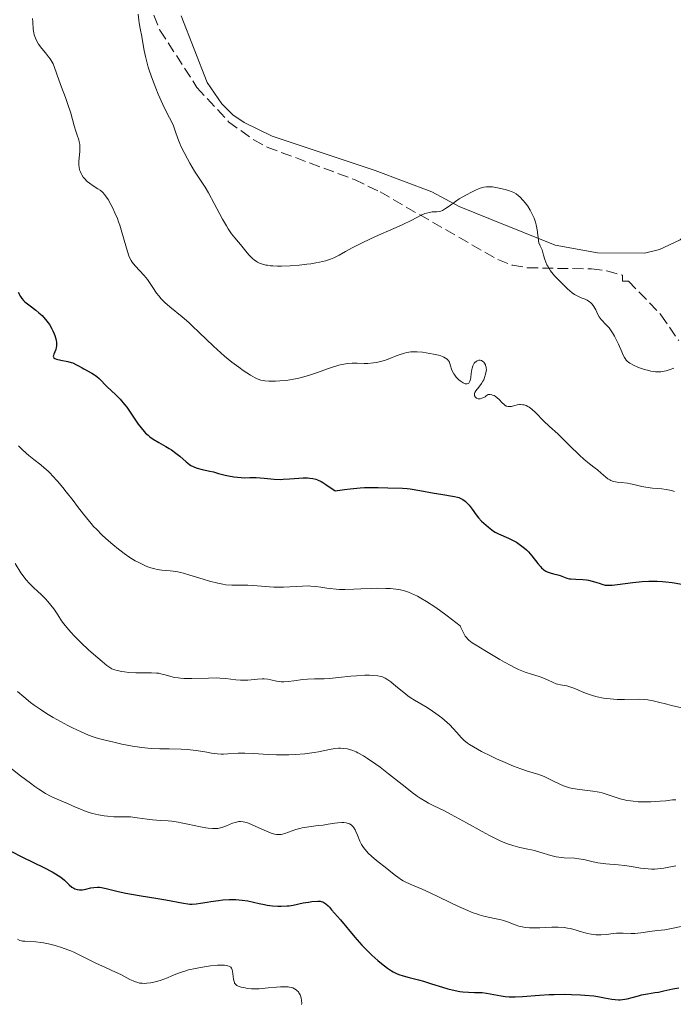
# Model space of a CAD drawing. Units: metres. Extents: x 636127 to 639615, y 4658035 to 4660348.
# Drawn here: x 638162 to 638267, y 4658308 to 4658467 of the extents above; entities that cross this region are included whole.
import ezdxf

# ---------------------------------------------------------------- set-up
doc = ezdxf.new("R2010")
doc.units = ezdxf.units.M
doc.header["$MEASUREMENT"] = 0
doc.linetypes.add('DGN Style 3', pattern=[2.435891, 1.739922, -0.695969])
for name, color, linetype, lineweight in [('Curva de nivel directora', 30, 'Continuous', 30), ('Curva de nivel intermedia', 30, 'Continuous', 0), ('Línea de cambio de uso (parcela vista)', 92, 'Continuous', 0), ('Zona arbolada', 92, 'DGN Style 3', 0)]:
    doc.layers.add(name, color=color, linetype=linetype, lineweight=lineweight)

msp = doc.modelspace()

# ---------------------------------------------------------------- linework, layer by layer
at = {"layer": 'Curva de nivel directora', "color": 30, "linetype": 'Continuous', "lineweight": 30, "flags": 128}
for points, elevation in [([(638161.72, 4658422.72), (638162.1, 4658422.04), (638162.32, 4658421.72), (638162.59, 4658421.4), (638162.74, 4658421.24), (638163.01, 4658421.01), (638163.63, 4658420.52), (638164.57, 4658419.81), (638165.06, 4658419.41), (638165.55, 4658418.96), (638165.78, 4658418.72), (638166.12, 4658418.34), (638166.34, 4658418.06), (638166.73, 4658417.5), (638167.08, 4658416.92), (638167.29, 4658416.52), (638167.52, 4658416.01), (638167.62, 4658415.76), (638167.78, 4658415.22), (638167.84, 4658414.97), (638167.88, 4658414.62), (638167.89, 4658414.4), (638167.87, 4658414.01), (638167.84, 4658413.83), (638167.75, 4658413.5), (638167.46, 4658412.75), (638167.38, 4658412.51), (638167.37, 4658412.41), (638167.39, 4658412.27), (638167.45, 4658412.16), (638167.6, 4658412.03), (638167.89, 4658411.92), (638168.57, 4658411.77), (638169.71, 4658411.56), (638170.27, 4658411.41), (638170.53, 4658411.32), (638171, 4658411.1), (638171.44, 4658410.87), (638172, 4658410.53), (638172.28, 4658410.37), (638173.58, 4658409.67), (638174, 4658409.41), (638174.19, 4658409.28), (638174.38, 4658409.13), (638174.75, 4658408.8), (638176.07, 4658407.47), (638177.38, 4658406.22), (638178.12, 4658405.47), (638178.85, 4658404.64), (638179.21, 4658404.2), (638179.55, 4658403.73), (638180.2, 4658402.76), (638181.06, 4658401.47), (638181.51, 4658400.86), (638181.99, 4658400.29), (638182.24, 4658400.03), (638182.64, 4658399.67), (638182.91, 4658399.45), (638183.48, 4658399.05), (638184.35, 4658398.52), (638185.5, 4658397.88), (638186.04, 4658397.56), (638186.42, 4658397.31), (638187.12, 4658396.8), (638187.75, 4658396.29), (638188.76, 4658395.41), (638189.29, 4658394.99), (638189.54, 4658394.83), (638189.91, 4658394.63), (638190.11, 4658394.54), (638190.55, 4658394.39), (638191.36, 4658394.18), (638192.58, 4658393.91), (638193.18, 4658393.77), (638194, 4658393.54), (638195.03, 4658393.24), (638195.57, 4658393.12), (638196.44, 4658392.97), (638197.04, 4658392.91), (638198.2, 4658392.84), (638199, 4658392.85), (638200.07, 4658392.85), (638200.67, 4658392.82), (638201.35, 4658392.75), (638202.38, 4658392.64), (638202.96, 4658392.59), (638203.89, 4658392.57), (638204.39, 4658392.58)], 625), ([(638204.39, 4658392.58), (638205.44, 4658392.66), (638206.9, 4658392.79), (638207.63, 4658392.82), (638208.33, 4658392.81), (638208.67, 4658392.78), (638209.17, 4658392.7), (638209.64, 4658392.58), (638209.93, 4658392.47), (638210.5, 4658392.21), (638210.77, 4658392.07), (638211.29, 4658391.74), (638212.76, 4658390.71), (638214.28, 4658390.93), (638215.19, 4658391.04), (638216.79, 4658391.19), (638217.49, 4658391.24), (638218.71, 4658391.28), (638219.71, 4658391.28), (638221.25, 4658391.23), (638223.6, 4658391.17), (638224.38, 4658391.11), (638224.83, 4658391.06), (638226.42, 4658390.8), (638228.74, 4658390.37), (638229.78, 4658390.18), (638231.97, 4658389.83), (638232.48, 4658389.71), (638232.71, 4658389.64), (638232.93, 4658389.55), (638233.34, 4658389.33), (638233.72, 4658389.07), (638233.95, 4658388.86), (638234.38, 4658388.39), (638234.83, 4658387.78), (638235.48, 4658386.85), (638235.88, 4658386.35), (638236.36, 4658385.84), (638237.07, 4658385.17), (638237.45, 4658384.85), (638238.01, 4658384.43), (638238.29, 4658384.25), (638238.56, 4658384.09), (638239.08, 4658383.81), (638240.7, 4658383.1), (638241.54, 4658382.68), (638241.98, 4658382.43), (638242.64, 4658381.99), (638243.28, 4658381.48), (638243.59, 4658381.2), (638243.89, 4658380.9), (638244.45, 4658380.27), (638245.41, 4658379.04), (638245.83, 4658378.54), (638246.02, 4658378.33), (638246.38, 4658378), (638246.72, 4658377.77), (638246.94, 4658377.66), (638247.39, 4658377.5), (638247.92, 4658377.36), (638248.64, 4658377.18), (638249.01, 4658377.07), (638250.11, 4658376.66), (638250.52, 4658376.55), (638250.75, 4658376.52), (638251.52, 4658376.47), (638252.67, 4658376.44), (638253.27, 4658376.38), (638253.57, 4658376.33), (638254.17, 4658376.18), (638254.74, 4658376.01), (638255.43, 4658375.77), (638255.73, 4658375.67), (638256.27, 4658375.53), (638256.56, 4658375.5), (638257.07, 4658375.5), (638257.39, 4658375.52), (638258.22, 4658375.62), (638260.7, 4658375.95), (638262.23, 4658376.1), (638263.3, 4658376.16), (638263.84, 4658376.17), (638264.66, 4658376.16), (638265.47, 4658376.11), (638266.01, 4658376.06), (638267.07, 4658375.93), (638268.61, 4658375.66)], 625), ([(638160.5, 4658332.69), (638162.4, 4658331.71), (638165.82, 4658330.04), (638167.17, 4658329.34), (638167.71, 4658329.03), (638168.56, 4658328.47), (638169.16, 4658327.99), (638169.92, 4658327.26), (638170.37, 4658326.89), (638170.65, 4658326.71), (638170.84, 4658326.61)], 600), ([(638170.84, 4658326.61), (638171.21, 4658326.48), (638171.58, 4658326.41), (638171.78, 4658326.41), (638172.08, 4658326.42), (638172.59, 4658326.52), (638173.41, 4658326.74), (638173.9, 4658326.83), (638174.47, 4658326.86), (638174.79, 4658326.84), (638175.13, 4658326.8), (638175.9, 4658326.65), (638177.84, 4658326.17), (638179.06, 4658325.9), (638181.21, 4658325.51), (638184.2, 4658325.03), (638185.52, 4658324.8), (638188.34, 4658324.26), (638189.04, 4658324.17), (638189.38, 4658324.15), (638189.71, 4658324.15), (638190.39, 4658324.19), (638191.1, 4658324.29), (638192.14, 4658324.47), (638192.72, 4658324.56), (638193.99, 4658324.74), (638194.67, 4658324.81), (638195.72, 4658324.87), (638196.76, 4658324.87), (638197.27, 4658324.84), (638197.77, 4658324.79), (638198.72, 4658324.64), (638200.52, 4658324.23), (638201.39, 4658324.05), (638201.83, 4658323.97), (638202.69, 4658323.87), (638203.52, 4658323.81), (638204.06, 4658323.8), (638205.03, 4658323.84), (638205.36, 4658323.88), (638205.98, 4658323.97), (638207.62, 4658324.33), (638208.46, 4658324.47), (638209.02, 4658324.55), (638210, 4658324.62), (638210.36, 4658324.6), (638210.53, 4658324.57), (638210.79, 4658324.48), (638211.08, 4658324.3), (638211.25, 4658324.18), (638211.62, 4658323.84), (638211.83, 4658323.63), (638212.2, 4658323.23), (638213.61, 4658321.58), (638215.92, 4658318.83), (638217.09, 4658317.52), (638217.64, 4658316.93), (638218.69, 4658315.91), (638219.64, 4658315.06), (638220.22, 4658314.59), (638221.22, 4658313.83), (638221.84, 4658313.41), (638222.12, 4658313.24), (638222.65, 4658312.96), (638223, 4658312.81), (638223.72, 4658312.56), (638224.68, 4658312.3), (638226.17, 4658311.94), (638227, 4658311.72), (638228.3, 4658311.31), (638230.07, 4658310.74), (638230.92, 4658310.48), (638232.12, 4658310.19), (638232.87, 4658310.06), (638233.34, 4658309.99), (638234.24, 4658309.92), (638235.19, 4658309.9), (638236.03, 4658309.89), (638236.47, 4658309.87), (638237.16, 4658309.79), (638238.31, 4658309.58), (638239.49, 4658309.36), (638240.13, 4658309.27), (638240.82, 4658309.21), (638241.18, 4658309.19), (638241.74, 4658309.19), (638242.93, 4658309.25), (638245.67, 4658309.47), (638247.22, 4658309.56), (638248.04, 4658309.59), (638249.72, 4658309.6), (638250.85, 4658309.58), (638252.31, 4658309.51), (638253.01, 4658309.47), (638254.43, 4658309.33), (638255.06, 4658309.24), (638256.14, 4658309.06), (638257.34, 4658308.84), (638257.87, 4658308.77), (638258.39, 4658308.73), (638258.65, 4658308.73)], 600), ([(638258.65, 4658308.73), (638259.04, 4658308.76), (638259.83, 4658308.89), (638260.62, 4658309.08), (638261.63, 4658309.36), (638262.1, 4658309.49), (638263.09, 4658309.7), (638264.27, 4658309.88), (638264.84, 4658309.97), (638265.7, 4658310.14), (638267.17, 4658310.46), (638268.15, 4658310.65)], 600)]:
    msp.add_lwpolyline(points, dxfattribs=dict(at, elevation=elevation))
at = {"layer": 'Curva de nivel intermedia', "color": 30, "linetype": 'Continuous', "lineweight": 0, "flags": 128}
for points, elevation in [([(638203.83, 4658408.42), (638203.18, 4658408.39), (638202.06, 4658408.4), (638201.45, 4658408.45), (638201.17, 4658408.49), (638200.78, 4658408.57), (638200.39, 4658408.7), (638200.19, 4658408.78), (638199.87, 4658408.93), (638199.15, 4658409.34), (638197.94, 4658410.13), (638197.24, 4658410.63), (638196.13, 4658411.48), (638194.96, 4658412.44), (638194.37, 4658412.95), (638193.19, 4658414.03), (638190.87, 4658416.26), (638189.74, 4658417.33), (638189.18, 4658417.83), (638188.1, 4658418.75), (638186.13, 4658420.35), (638185.31, 4658421.08), (638184.95, 4658421.43), (638184.73, 4658421.66), (638184.34, 4658422.13), (638184, 4658422.58), (638183.41, 4658423.48), (638182.76, 4658424.46), (638182.52, 4658424.78), (638182, 4658425.4), (638180.53, 4658427), (638180.07, 4658427.55), (638179.89, 4658427.82), (638179.65, 4658428.3), (638179.53, 4658428.58), (638179.3, 4658429.28), (638179.03, 4658430.19), (638178.42, 4658432.4), (638178.06, 4658433.54), (638177.88, 4658434.08), (638177.69, 4658434.6), (638177.3, 4658435.54), (638176.91, 4658436.36), (638176.66, 4658436.84), (638176.19, 4658437.65), (638175.8, 4658438.25), (638175.62, 4658438.49), (638175.36, 4658438.79), (638175.22, 4658438.92), (638174.91, 4658439.16), (638174.56, 4658439.39), (638173.77, 4658439.87), (638173.18, 4658440.28), (638172.81, 4658440.58), (638172.38, 4658441.04), (638172.19, 4658441.28), (638171.95, 4658441.66), (638171.84, 4658441.85), (638171.67, 4658442.24), (638171.61, 4658442.45), (638171.52, 4658442.87), (638171.48, 4658443.17), (638171.48, 4658443.82), (638171.52, 4658444.35), (638171.64, 4658445.47), (638171.66, 4658446), (638171.66, 4658446.26), (638171.64, 4658446.5), (638171.55, 4658446.96), (638171.47, 4658447.28), (638171.23, 4658448.01), (638171.01, 4658448.7), (638170.75, 4658449.55), (638170.17, 4658451.58), (638169.68, 4658453.14), (638169.34, 4658454.09), (638168.67, 4658455.79), (638168.24, 4658456.93), (638167.58, 4658458.94), (638167.33, 4658459.52), (638167.19, 4658459.8), (638166.87, 4658460.31), (638166.62, 4658460.64), (638166.1, 4658461.27), (638165.5, 4658462), (638165.01, 4658462.7), (638164.79, 4658463.07), (638164.51, 4658463.64), (638164.3, 4658464.22), (638164.22, 4658464.52), (638164.13, 4658465.1), (638164.06, 4658466.27), (638164.01, 4658466.84)], 630), ([(638181.04, 4658467.52), (638181.16, 4658466.57), (638181.22, 4658466.15), (638181.38, 4658465.23), (638181.64, 4658463.95), (638181.76, 4658463.25), (638182.02, 4658461.65), (638182.2, 4658460.7), (638182.47, 4658459.61), (638182.64, 4658459), (638182.85, 4658458.36), (638183.33, 4658456.99), (638183.88, 4658455.58), (638184.26, 4658454.66), (638185, 4658452.99), (638185.72, 4658451.53), (638186.44, 4658450.13), (638186.71, 4658449.56), (638187, 4658448.75), (638187.41, 4658447.5), (638187.73, 4658446.71), (638187.93, 4658446.25), (638188.42, 4658445.26), (638188.98, 4658444.21), (638189.37, 4658443.51), (638190.13, 4658442.24), (638190.88, 4658441.1), (638191.84, 4658439.64), (638192.38, 4658438.73), (638193.3, 4658437), (638194.62, 4658434.5), (638195.25, 4658433.4), (638195.54, 4658432.93), (638196.09, 4658432.15), (638196.59, 4658431.51), (638197.21, 4658430.78), (638197.51, 4658430.42), (638197.97, 4658429.85), (638198.59, 4658429.06), (638198.92, 4658428.68), (638199.44, 4658428.15), (638199.73, 4658427.92), (638200.08, 4658427.68), (638200.27, 4658427.57), (638200.56, 4658427.43), (638201.05, 4658427.25), (638201.59, 4658427.11), (638201.89, 4658427.06), (638202.37, 4658426.99), (638202.72, 4658426.96), (638203.48, 4658426.93), (638204.11, 4658426.92), (638205.5, 4658426.97), (638206.96, 4658427.08), (638208.23, 4658427.22), (638208.83, 4658427.3), (638209.67, 4658427.44), (638210.24, 4658427.55), (638211.22, 4658427.78), (638212.04, 4658428.05), (638212.53, 4658428.25), (638213.42, 4658428.69), (638214.45, 4658429.27), (638215.5, 4658429.88), (638216.13, 4658430.21), (638217.24, 4658430.76), (638219.28, 4658431.69), (638222.23, 4658432.97), (638223.56, 4658433.57), (638225.13, 4658434.36), (638226.62, 4658435.14), (638227.2, 4658435.4), (638227.47, 4658435.48), (638227.96, 4658435.59), (638228.41, 4658435.65)], 635), ([(638228.41, 4658435.65), (638229.16, 4658435.68), (638229.59, 4658435.74), (638229.78, 4658435.79), (638230.08, 4658435.91), (638230.56, 4658436.19), (638231.15, 4658436.61), (638232.14, 4658437.34), (638232.76, 4658437.76), (638233.82, 4658438.38), (638234.81, 4658438.9), (638235.29, 4658439.13), (638235.94, 4658439.41), (638236.48, 4658439.59), (638236.72, 4658439.66), (638237.17, 4658439.72), (638237.46, 4658439.73), (638238.09, 4658439.68), (638238.94, 4658439.53), (638240.14, 4658439.26), (638240.68, 4658439.11), (638241.29, 4658438.9), (638241.56, 4658438.78), (638241.94, 4658438.56), (638242.31, 4658438.27), (638242.51, 4658438.09), (638243.07, 4658437.5), (638243.36, 4658437.15), (638243.78, 4658436.58), (638244.18, 4658435.95), (638244.36, 4658435.63), (638244.52, 4658435.3), (638244.81, 4658434.64), (638245.03, 4658433.99), (638245.15, 4658433.56), (638245.32, 4658432.76), (638245.42, 4658431.97), (638245.52, 4658431.08), (638245.6, 4658430.7), (638245.79, 4658430.2), (638246.1, 4658429.53), (638246.24, 4658429.14), (638246.35, 4658428.68), (638246.54, 4658427.97), (638246.69, 4658427.56), (638246.88, 4658427.13), (638247, 4658426.9), (638247.22, 4658426.54), (638247.48, 4658426.16), (638248.12, 4658425.38), (638248.83, 4658424.61), (638249.32, 4658424.12), (638250.2, 4658423.28), (638250.94, 4658422.65), (638251.32, 4658422.37), (638251.54, 4658422.23), (638251.94, 4658422.02), (638252.42, 4658421.83), (638253.05, 4658421.58), (638253.36, 4658421.43), (638253.72, 4658421.2), (638253.89, 4658421.07), (638254.13, 4658420.83), (638254.34, 4658420.56), (638254.45, 4658420.4), (638254.73, 4658419.87), (638255.1, 4658419.12), (638255.3, 4658418.77), (638255.63, 4658418.34), (638256.44, 4658417.48), (638256.88, 4658416.97), (638257.1, 4658416.67), (638257.45, 4658416.18), (638257.79, 4658415.63), (638257.95, 4658415.33), (638258.4, 4658414.38), (638258.92, 4658413.13), (638259.16, 4658412.6), (638259.36, 4658412.2), (638259.46, 4658412.03), (638259.65, 4658411.79), (638259.87, 4658411.58), (638260, 4658411.47), (638260.23, 4658411.31), (638260.82, 4658410.98), (638261.53, 4658410.67), (638261.93, 4658410.51), (638262.59, 4658410.29), (638263.28, 4658410.1), (638263.64, 4658410.02), (638264.36, 4658409.92), (638264.72, 4658409.9), (638265.24, 4658409.92), (638265.75, 4658409.99), (638266.08, 4658410.06), (638266.72, 4658410.25), (638267.33, 4658410.5)], 635), ([(638236.91, 4658405.89), (638236.56, 4658405.71), (638236.41, 4658405.65), (638236.14, 4658405.57), (638235.91, 4658405.55), (638235.78, 4658405.57), (638235.56, 4658405.65), (638235.37, 4658405.79), (638235.22, 4658406.05), (638235.19, 4658406.2), (638235.22, 4658406.45), (638235.27, 4658406.58), (638235.42, 4658406.83), (638235.91, 4658407.43), (638236.34, 4658408), (638236.58, 4658408.41), (638236.69, 4658408.63), (638236.84, 4658408.97), (638237.01, 4658409.5), (638237.11, 4658410.02), (638237.12, 4658410.26), (638237.11, 4658410.5), (638237.08, 4658410.64), (638237.01, 4658410.92), (638236.96, 4658411.04), (638236.84, 4658411.27), (638236.69, 4658411.45), (638236.58, 4658411.55), (638236.35, 4658411.7), (638236.12, 4658411.76), (638235.93, 4658411.75), (638235.65, 4658411.67), (638235.48, 4658411.58), (638235.28, 4658411.4), (638235.18, 4658411.3), (638235.1, 4658411.17), (638234.95, 4658410.87), (638234.84, 4658410.51), (638234.79, 4658410.25), (638234.7, 4658409.65), (638234.62, 4658408.99), (638234.56, 4658408.67), (638234.48, 4658408.39), (638234.43, 4658408.27), (638234.29, 4658408.08), (638234.2, 4658408.01), (638234.04, 4658407.96), (638233.86, 4658407.96), (638233.72, 4658407.99), (638233.41, 4658408.12), (638233.24, 4658408.22), (638232.91, 4658408.45), (638232.69, 4658408.63), (638232.28, 4658409.03), (638232.02, 4658409.34), (638231.86, 4658409.58), (638231.63, 4658410.04), (638231.52, 4658410.33), (638231.36, 4658410.89), (638231.25, 4658411.26), (638231.12, 4658411.55), (638231.03, 4658411.68), (638230.88, 4658411.87), (638230.67, 4658412.04), (638230.55, 4658412.12), (638230.25, 4658412.28), (638230.08, 4658412.35), (638229.78, 4658412.46), (638229.43, 4658412.57), (638228.63, 4658412.76), (638228.04, 4658412.87), (638226.83, 4658413.05), (638225.99, 4658413.12), (638225.27, 4658413.12), (638224.94, 4658413.1), (638224.32, 4658413.01), (638223.92, 4658412.91), (638223.08, 4658412.63), (638222.61, 4658412.45), (638221.58, 4658412.04), (638220.74, 4658411.74), (638219.86, 4658411.49), (638219.41, 4658411.39), (638218.96, 4658411.33), (638218.05, 4658411.26), (638217.45, 4658411.25), (638216.3, 4658411.27), (638215.53, 4658411.27), (638214.83, 4658411.24), (638214.5, 4658411.2), (638213.83, 4658411.08), (638213.34, 4658410.96), (638212.2, 4658410.6), (638211.51, 4658410.36), (638209.93, 4658409.8), (638208.64, 4658409.38), (638207.34, 4658409), (638206.7, 4658408.84), (638206.08, 4658408.71), (638204.9, 4658408.52), (638203.83, 4658408.42)], 630), ([(638267.45, 4658390.64), (638266.95, 4658390.78), (638266.08, 4658390.94), (638265.4, 4658391.02), (638263.9, 4658391.16), (638262.82, 4658391.3), (638262.19, 4658391.42), (638261.11, 4658391.7), (638260.36, 4658391.87), (638259.85, 4658391.95), (638258.84, 4658392.05), (638258.17, 4658392.12), (638257.68, 4658392.21), (638257.46, 4658392.27), (638257.15, 4658392.4), (638257, 4658392.48), (638256.68, 4658392.68), (638256.35, 4658392.95), (638255.63, 4658393.59), (638255.04, 4658394.08), (638254.64, 4658394.39), (638253.72, 4658395.08), (638252.84, 4658395.82), (638252.13, 4658396.48), (638250.53, 4658398.04), (638249.34, 4658399.21), (638248.61, 4658399.89), (638247.29, 4658401.1), (638246.34, 4658402), (638245.07, 4658403.3), (638244.44, 4658403.87), (638244.03, 4658404.18), (638243.82, 4658404.31), (638243.52, 4658404.46), (638243.22, 4658404.56), (638243.02, 4658404.6), (638242.64, 4658404.62), (638242.46, 4658404.61), (638242.11, 4658404.56), (638241.18, 4658404.33), (638240.81, 4658404.29), (638240.64, 4658404.3), (638240.43, 4658404.35), (638240.33, 4658404.39), (638240.12, 4658404.51), (638239.98, 4658404.61), (638239.69, 4658404.88), (638239.18, 4658405.43), (638238.89, 4658405.71), (638238.56, 4658405.95), (638238.37, 4658406.06), (638238.12, 4658406.16), (638237.98, 4658406.2), (638237.76, 4658406.24), (638237.41, 4658406.24), (638237.1, 4658406.01), (638236.91, 4658405.89)], 630), ([(638161.74, 4658397.98), (638162.35, 4658397.36), (638162.99, 4658396.78), (638163.41, 4658396.41), (638164.24, 4658395.75), (638165.34, 4658394.91), (638165.9, 4658394.45), (638166.52, 4658393.89), (638166.86, 4658393.55), (638167.23, 4658393.16), (638168.04, 4658392.27), (638168.89, 4658391.28), (638169.46, 4658390.58), (638170.55, 4658389.19), (638171.29, 4658388.21), (638172.22, 4658386.97), (638172.69, 4658386.37), (638173.45, 4658385.46), (638173.86, 4658385), (638174.3, 4658384.53), (638175.25, 4658383.58), (638176.27, 4658382.66), (638176.96, 4658382.06), (638177.87, 4658381.33), (638178.31, 4658380.98), (638178.8, 4658380.63), (638179.72, 4658380), (638180.58, 4658379.47), (638181.12, 4658379.18), (638182.11, 4658378.7), (638182.45, 4658378.55), (638183.1, 4658378.32), (638183.7, 4658378.14), (638184.08, 4658378.06), (638184.83, 4658377.94), (638185.39, 4658377.9), (638186.21, 4658377.83), (638186.66, 4658377.78), (638187.43, 4658377.66), (638187.86, 4658377.56), (638188.32, 4658377.45), (638189.34, 4658377.16), (638191.49, 4658376.49), (638192.51, 4658376.18), (638193.86, 4658375.83), (638194.65, 4658375.67), (638195.15, 4658375.6), (638196.12, 4658375.52), (638197.18, 4658375.5), (638198.69, 4658375.52), (638199.52, 4658375.49), (638200.89, 4658375.38), (638202.2, 4658375.26), (638202.88, 4658375.21), (638203.92, 4658375.18), (638204.44, 4658375.18), (638205.49, 4658375.23), (638207.5, 4658375.37), (638208.43, 4658375.39), (638208.86, 4658375.38), (638209.68, 4658375.32), (638210.44, 4658375.22), (638211.42, 4658375.06), (638211.91, 4658374.99), (638212.92, 4658374.89), (638213.45, 4658374.85), (638214.31, 4658374.83), (638215.79, 4658374.86), (638216.93, 4658374.92), (638218.62, 4658375), (638219.53, 4658375.02), (638220.94, 4658375.01), (638221.67, 4658374.98), (638222.55, 4658374.9), (638223.01, 4658374.83), (638223.76, 4658374.66), (638224.59, 4658374.38), (638225.04, 4658374.2), (638226.03, 4658373.73), (638226.58, 4658373.44), (638227.48, 4658372.91), (638228.83, 4658372.02), (638229.58, 4658371.49), (638230.8, 4658370.59), (638232.88, 4658368.95), (638233.02, 4658368.72), (638233.25, 4658368.26), (638233.55, 4658367.64), (638233.73, 4658367.33), (638233.96, 4658367.03), (638234.09, 4658366.88), (638234.32, 4658366.66), (638234.86, 4658366.24), (638235.5, 4658365.83), (638236.9, 4658365.01)], 620), ([(638161.22, 4658379.04), (638162.15, 4658377.52), (638162.67, 4658376.79), (638162.94, 4658376.45), (638163.52, 4658375.81), (638164.13, 4658375.21), (638164.94, 4658374.45), (638165.34, 4658374.07), (638166.1, 4658373.3), (638166.46, 4658372.91), (638166.97, 4658372.31), (638167.44, 4658371.7), (638167.66, 4658371.39), (638168.09, 4658370.74), (638168.71, 4658369.8), (638169.09, 4658369.27), (638169.8, 4658368.39), (638170.23, 4658367.9), (638170.73, 4658367.37), (638171.85, 4658366.25), (638173.06, 4658365.12), (638173.85, 4658364.41), (638175.23, 4658363.21), (638175.99, 4658362.6), (638176.3, 4658362.37), (638176.79, 4658362.06), (638177.08, 4658361.93), (638177.27, 4658361.86), (638177.67, 4658361.76), (638178.4, 4658361.61), (638178.82, 4658361.55), (638179.52, 4658361.47), (638180.68, 4658361.4), (638183.19, 4658361.42), (638183.98, 4658361.37), (638184.35, 4658361.32), (638184.7, 4658361.25), (638185.37, 4658361.07), (638186.32, 4658360.79), (638186.87, 4658360.67), (638187.49, 4658360.57), (638187.84, 4658360.53), (638188.41, 4658360.5), (638189.68, 4658360.49), (638192.39, 4658360.56), (638193.64, 4658360.57), (638194.19, 4658360.54), (638195.16, 4658360.46), (638196.78, 4658360.25), (638197.54, 4658360.2), (638197.93, 4658360.2), (638198.72, 4658360.24), (638200.28, 4658360.38), (638200.99, 4658360.42), (638201.32, 4658360.41), (638201.91, 4658360.36), (638202.43, 4658360.27), (638203.31, 4658360.08), (638203.82, 4658359.99), (638204.07, 4658359.96), (638204.48, 4658359.95), (638205.2, 4658360), (638206.13, 4658360.13), (638207.57, 4658360.32), (638208.32, 4658360.39), (638209.44, 4658360.42), (638210.99, 4658360.44), (638211.85, 4658360.48), (638213.28, 4658360.62), (638215.27, 4658360.85), (638216.23, 4658360.94), (638217.54, 4658361.01), (638218.32, 4658361.01), (638218.8, 4658360.99), (638219.63, 4658360.9)], 615), ([(638236.9, 4658365.01), (638237.94, 4658364.37), (638239.32, 4658363.52), (638240.04, 4658363.1), (638241.04, 4658362.56), (638241.54, 4658362.31), (638242.3, 4658361.95), (638243.4, 4658361.51), (638244.42, 4658361.18), (638245.64, 4658360.81), (638246.2, 4658360.61), (638246.96, 4658360.27), (638247.9, 4658359.82), (638248.36, 4658359.64), (638248.6, 4658359.57), (638249.07, 4658359.46), (638250.06, 4658359.28), (638250.56, 4658359.14), (638251.35, 4658358.85), (638252.56, 4658358.33), (638253.27, 4658358.06), (638254.37, 4658357.7), (638254.99, 4658357.54), (638255.97, 4658357.33), (638257.04, 4658357.19), (638257.6, 4658357.14), (638258.17, 4658357.11), (638259.35, 4658357.1), (638261.64, 4658357.13), (638262.66, 4658357.09), (638263.12, 4658357.05), (638263.99, 4658356.9), (638264.86, 4658356.69), (638266.17, 4658356.33), (638266.95, 4658356.12), (638269.08, 4658355.63)], 620), ([(638219.63, 4658360.9), (638220.14, 4658360.8), (638220.38, 4658360.73), (638220.82, 4658360.54), (638221.11, 4658360.38), (638221.73, 4658359.95), (638222.55, 4658359.27), (638223.82, 4658358.21), (638224.5, 4658357.68), (638224.85, 4658357.44), (638225.56, 4658356.99), (638227.58, 4658355.79), (638228.46, 4658355.23), (638228.99, 4658354.86), (638229.95, 4658354.13), (638230.82, 4658353.39), (638231.22, 4658353.01), (638231.8, 4658352.41), (638232.35, 4658351.79), (638233.09, 4658350.96), (638233.48, 4658350.57), (638234.06, 4658350.09), (638234.4, 4658349.84), (638235.03, 4658349.45), (638236.32, 4658348.75), (638237.88, 4658347.97), (638238.76, 4658347.55), (638240.13, 4658346.93), (638241.47, 4658346.36), (638242.1, 4658346.12), (638242.68, 4658345.91), (638243.75, 4658345.57), (638245.6, 4658345.01), (638246.45, 4658344.69), (638246.88, 4658344.5), (638247.74, 4658344.07), (638248.94, 4658343.48), (638249.56, 4658343.21), (638250.21, 4658342.97), (638250.54, 4658342.88), (638251.05, 4658342.75), (638252.11, 4658342.58), (638254.26, 4658342.35), (638254.96, 4658342.25), (638255.3, 4658342.18), (638255.79, 4658342.06), (638256.75, 4658341.75), (638258.02, 4658341.31), (638258.69, 4658341.09), (638259.4, 4658340.91), (638259.77, 4658340.84), (638260.35, 4658340.75), (638260.75, 4658340.7), (638261.57, 4658340.64), (638262.81, 4658340.61), (638263.63, 4658340.63), (638265.11, 4658340.72), (638266.05, 4658340.8), (638267.13, 4658340.91), (638267.63, 4658340.94)], 615), ([(638161.62, 4658358.39), (638162.62, 4658357.52), (638163.72, 4658356.64), (638164.3, 4658356.19), (638165.24, 4658355.53), (638166.26, 4658354.86), (638166.8, 4658354.53), (638167.37, 4658354.19), (638168.55, 4658353.54), (638169.73, 4658352.92), (638170.48, 4658352.54), (638171.85, 4658351.88), (638173.06, 4658351.35), (638173.77, 4658351.08), (638174.25, 4658350.93), (638175.3, 4658350.63), (638177.31, 4658350.15), (638178.43, 4658349.91), (638180.1, 4658349.6), (638181.65, 4658349.37), (638182.62, 4658349.27), (638183.26, 4658349.22), (638184.54, 4658349.16), (638186.01, 4658349.14), (638187.99, 4658349.11), (638188.97, 4658349.05), (638189.44, 4658349)], 610), ([(638157.16, 4658348.67), (638162.08, 4658344.81), (638163.67, 4658343.61), (638164.39, 4658343.09), (638165.03, 4658342.65), (638166.13, 4658341.97), (638167.05, 4658341.48), (638167.61, 4658341.22), (638168.73, 4658340.74), (638169.64, 4658340.33), (638170.96, 4658339.75), (638171.64, 4658339.46), (638172.67, 4658339.07), (638173.17, 4658338.9), (638173.67, 4658338.75), (638174.64, 4658338.51), (638175.54, 4658338.36), (638176.11, 4658338.29), (638177.12, 4658338.21), (638178.07, 4658338.2), (638179.21, 4658338.2), (638179.82, 4658338.17), (638180.87, 4658338.05), (638182.48, 4658337.83), (638183.33, 4658337.73), (638184.64, 4658337.63), (638185.85, 4658337.54), (638186.48, 4658337.48), (638187.48, 4658337.34), (638187.99, 4658337.25), (638189.05, 4658337.04), (638191.08, 4658336.58), (638191.95, 4658336.41), (638192.33, 4658336.35), (638192.99, 4658336.29), (638193.55, 4658336.3), (638193.89, 4658336.34), (638194.11, 4658336.38), (638194.54, 4658336.5), (638195.28, 4658336.76), (638196.25, 4658337.15), (638196.69, 4658337.31), (638197.05, 4658337.41), (638197.23, 4658337.44), (638197.5, 4658337.46), (638197.95, 4658337.41), (638198.49, 4658337.27), (638198.82, 4658337.15), (638199.99, 4658336.66), (638201.7, 4658335.89), (638202.45, 4658335.59), (638202.78, 4658335.48), (638203.33, 4658335.36), (638203.49, 4658335.34), (638203.79, 4658335.33), (638204.08, 4658335.37), (638204.28, 4658335.41), (638204.68, 4658335.53), (638206.42, 4658336.13), (638207.09, 4658336.33), (638207.44, 4658336.41), (638207.8, 4658336.48), (638208.53, 4658336.6), (638210.05, 4658336.78), (638210.84, 4658336.88), (638211.65, 4658337), (638212.69, 4658337.16), (638213.19, 4658337.22), (638213.87, 4658337.27), (638214.18, 4658337.27), (638214.55, 4658337.23), (638214.72, 4658337.19), (638214.95, 4658337.12), (638215.09, 4658337.06), (638215.35, 4658336.9), (638215.58, 4658336.69)], 605), ([(638189.44, 4658349), (638190.37, 4658348.88), (638192.08, 4658348.59), (638192.84, 4658348.46), (638193.84, 4658348.34), (638194.43, 4658348.31), (638194.8, 4658348.3), (638195.5, 4658348.33), (638197.15, 4658348.46), (638197.83, 4658348.48), (638198.23, 4658348.47), (638199.62, 4658348.39), (638201.96, 4658348.23), (638203.33, 4658348.18), (638204.63, 4658348.18), (638205.31, 4658348.19), (638206.33, 4658348.24), (638207.87, 4658348.36), (638209.36, 4658348.56), (638210.08, 4658348.69), (638211.85, 4658349.07), (638212.72, 4658349.21), (638213.31, 4658349.25), (638213.61, 4658349.26), (638214.08, 4658349.23), (638214.73, 4658349.13), (638215.06, 4658349.04), (638215.59, 4658348.88), (638216.15, 4658348.65), (638216.44, 4658348.52), (638217.35, 4658348.02), (638217.99, 4658347.62), (638219.32, 4658346.69), (638220.01, 4658346.18), (638221.38, 4658345.12), (638224.02, 4658343.01), (638225.19, 4658342.11), (638225.98, 4658341.54), (638226.47, 4658341.22), (638227.38, 4658340.66), (638227.81, 4658340.42), (638228.65, 4658339.99), (638230.38, 4658339.14), (638231.36, 4658338.65), (638232.17, 4658338.22), (638233.94, 4658337.23), (638236.43, 4658335.84), (638237.65, 4658335.18), (638238.8, 4658334.6), (638239.33, 4658334.35), (638240.08, 4658334.03), (638240.54, 4658333.86), (638241.39, 4658333.57), (638242.51, 4658333.28), (638243.81, 4658333.01), (638244.41, 4658332.88), (638244.86, 4658332.76), (638245.75, 4658332.5), (638247.5, 4658331.97), (638248.38, 4658331.77), (638248.81, 4658331.7), (638249.67, 4658331.6), (638251.3, 4658331.51), (638252.04, 4658331.45), (638252.39, 4658331.4), (638253.04, 4658331.27), (638254.35, 4658330.95), (638255.09, 4658330.81), (638256.36, 4658330.65), (638258.33, 4658330.45), (638259.39, 4658330.33), (638260.49, 4658330.17), (638261.95, 4658329.95), (638262.67, 4658329.87), (638263.73, 4658329.79), (638264.24, 4658329.79), (638264.73, 4658329.82), (638265.69, 4658329.94), (638267.63, 4658330.28)], 610), ([(638215.58, 4658336.69), (638215.72, 4658336.52), (638215.97, 4658336.11), (638216.1, 4658335.84), (638216.35, 4658335.22), (638216.75, 4658334.27), (638217.02, 4658333.76), (638217.35, 4658333.25), (638217.54, 4658332.99), (638217.86, 4658332.61), (638218.1, 4658332.35), (638218.62, 4658331.85), (638219.45, 4658331.14), (638221.07, 4658329.86), (638221.73, 4658329.33), (638222.49, 4658328.72), (638222.86, 4658328.45), (638223.43, 4658328.07), (638223.74, 4658327.89), (638224.07, 4658327.72), (638224.84, 4658327.37), (638226.8, 4658326.52), (638228.05, 4658325.96), (638232.61, 4658323.75), (638234.13, 4658323.08), (638234.84, 4658322.8), (638235.52, 4658322.56), (638235.94, 4658322.43), (638236.73, 4658322.21), (638237.44, 4658322.04), (638238.7, 4658321.78), (638239.5, 4658321.6), (638239.86, 4658321.5), (638240.52, 4658321.27), (638241.74, 4658320.78), (638242.35, 4658320.58), (638242.67, 4658320.5), (638243.35, 4658320.38), (638244.09, 4658320.32), (638244.62, 4658320.3), (638245.76, 4658320.31), (638247.67, 4658320.4), (638248.68, 4658320.4), (638249.68, 4658320.34), (638250.18, 4658320.27), (638250.66, 4658320.18), (638251.61, 4658319.93), (638252.23, 4658319.74), (638253.04, 4658319.5), (638253.44, 4658319.39), (638254.03, 4658319.27), (638254.33, 4658319.22), (638254.77, 4658319.18), (638255.06, 4658319.17), (638255.64, 4658319.18), (638256.49, 4658319.25), (638257.57, 4658319.39), (638258.08, 4658319.44), (638258.44, 4658319.46), (638259.14, 4658319.46), (638260.44, 4658319.42), (638261.06, 4658319.42), (638261.99, 4658319.51), (638263.82, 4658319.78), (638264.71, 4658319.89), (638265.85, 4658320.01), (638266.4, 4658320.09), (638268.77, 4658320.56)], 605), ([(638161.58, 4658318.49), (638161.97, 4658318.29), (638162.22, 4658318.21), (638162.4, 4658318.18), (638162.77, 4658318.14), (638164.57, 4658318.04), (638165.35, 4658317.95), (638165.78, 4658317.89), (638166.59, 4658317.73), (638167.02, 4658317.63), (638167.67, 4658317.46), (638168.68, 4658317.15), (638169.7, 4658316.79), (638170.19, 4658316.59), (638170.68, 4658316.38), (638171.63, 4658315.93), (638173.45, 4658314.99), (638174.34, 4658314.55), (638175.68, 4658313.95), (638177.41, 4658313.19), (638178.22, 4658312.8), (638179.72, 4658311.98), (638180.22, 4658311.75), (638180.47, 4658311.64), (638180.99, 4658311.48), (638181.26, 4658311.42), (638181.68, 4658311.37), (638182.12, 4658311.36), (638182.42, 4658311.37), (638183.05, 4658311.45), (638183.36, 4658311.51), (638183.99, 4658311.67), (638184.6, 4658311.85), (638185.74, 4658312.27), (638186.47, 4658312.58), (638187.38, 4658312.96), (638187.87, 4658313.14), (638188.69, 4658313.41), (638189.17, 4658313.54), (638190.27, 4658313.78), (638191.08, 4658313.93), (638192.71, 4658314.17), (638193.82, 4658314.27), (638194.3, 4658314.3), (638194.71, 4658314.3), (638194.94, 4658314.29), (638195.34, 4658314.24), (638195.5, 4658314.2), (638195.76, 4658314.09), (638195.96, 4658313.95), (638196.05, 4658313.83), (638196.18, 4658313.54), (638196.23, 4658313.35), (638196.3, 4658312.92), (638196.4, 4658312.04), (638196.48, 4658311.66), (638196.54, 4658311.5), (638196.58, 4658311.4), (638196.7, 4658311.24), (638196.93, 4658311.04), (638197.12, 4658310.93), (638197.61, 4658310.76), (638198.26, 4658310.62), (638198.64, 4658310.56), (638199.31, 4658310.5), (638200.09, 4658310.49), (638200.53, 4658310.5), (638201.99, 4658310.62), (638203.34, 4658310.75), (638203.98, 4658310.8), (638204.83, 4658310.81), (638205.19, 4658310.79), (638205.41, 4658310.76), (638205.79, 4658310.68), (638205.96, 4658310.62), (638206.24, 4658310.5), (638206.48, 4658310.34), (638206.62, 4658310.23), (638206.84, 4658309.99), (638206.94, 4658309.84), (638207.11, 4658309.54), (638207.23, 4658309.22), (638207.28, 4658309.01), (638207.36, 4658308.59), (638207.38, 4658308.17), (638207.37, 4658307.95)], 595)]:
    msp.add_lwpolyline(points, dxfattribs=dict(at, elevation=elevation))
at = {"layer": 'Línea de cambio de uso (parcela vista)', "color": 92, "linetype": 'Continuous', "lineweight": 0}
msp.add_polyline3d([(638269.23, 4658471.79, 636.86), (638271.04, 4658463.48, 636.66), (638275.57, 4658449.02, 636.4), (638276.44, 4658444.13, 636.28), (638275.95, 4658441.63, 636.2), (638274.34, 4658438.52, 636.24), (638272.25, 4658435.15, 636.17), (638271.22, 4658433.78, 636.13), (638268.36, 4658431.19, 636.19), (638265.01, 4658429.59, 636.22), (638262.59, 4658429.02, 636.18), (638255.05, 4658429.08, 635.93), (638248.22, 4658430.28, 635.12), (638237.77, 4658434.49, 634.88), (638232.75, 4658436.55, 634.98), (638228.34, 4658438.91, 635.2), (638219.22, 4658442.33, 636.11), (638202.63, 4658447.87, 636.47), (638198.12, 4658450.07, 636.53), (638196.28, 4658451.31, 636.5), (638194.49, 4658453.1, 636.46), (638192.13, 4658456.51, 636.42), (638187.99, 4658467.27, 635.91)], dxfattribs=at)
at = {"layer": 'Zona arbolada', "color": 92, "linetype": 'DGN Style 3', "lineweight": 0}
msp.add_polyline3d([(638181.63, 4658471.84, 637.74), (638184.55, 4658464.97, 637.81), (638190.5, 4658455.72, 637.64), (638195.6, 4658450.2, 637.5), (638199.56, 4658447.32, 637.41), (638201.81, 4658446.11, 637.36), (638215.86, 4658440.88, 637.06), (638220, 4658438.88, 636.95), (638238.97, 4658427.98, 636.24), (638241.26, 4658427.11, 636.24), (638243.71, 4658426.66, 636.24), (638254.05, 4658426.47, 636.24), (638256.52, 4658426.18, 636.24), (638259.03, 4658425.47, 636.24), (638259.05, 4658424.52, 636.24), (638260, 4658424.53, 636.24), (638265.25, 4658419.09, 636.11), (638268.1, 4658414.93, 635.95)], dxfattribs=at)
msp.add_polyline3d([(638181.63, 4658471.84, 637.74), (638184.55, 4658464.97, 637.81), (638190.5, 4658455.72, 637.64), (638195.6, 4658450.2, 637.5), (638199.56, 4658447.32, 637.41), (638201.81, 4658446.11, 637.36), (638215.86, 4658440.88, 637.06), (638220, 4658438.88, 636.95), (638238.97, 4658427.98, 636.24), (638241.26, 4658427.11, 636.24), (638243.71, 4658426.66, 636.24), (638254.05, 4658426.47, 636.24), (638256.52, 4658426.18, 636.24), (638259.03, 4658425.47, 636.24), (638259.05, 4658424.52, 636.24), (638260, 4658424.53, 636.24), (638265.25, 4658419.09, 636.11), (638268.1, 4658414.93, 635.95)], dxfattribs=at)

doc.saveas('drawing.dxf')
